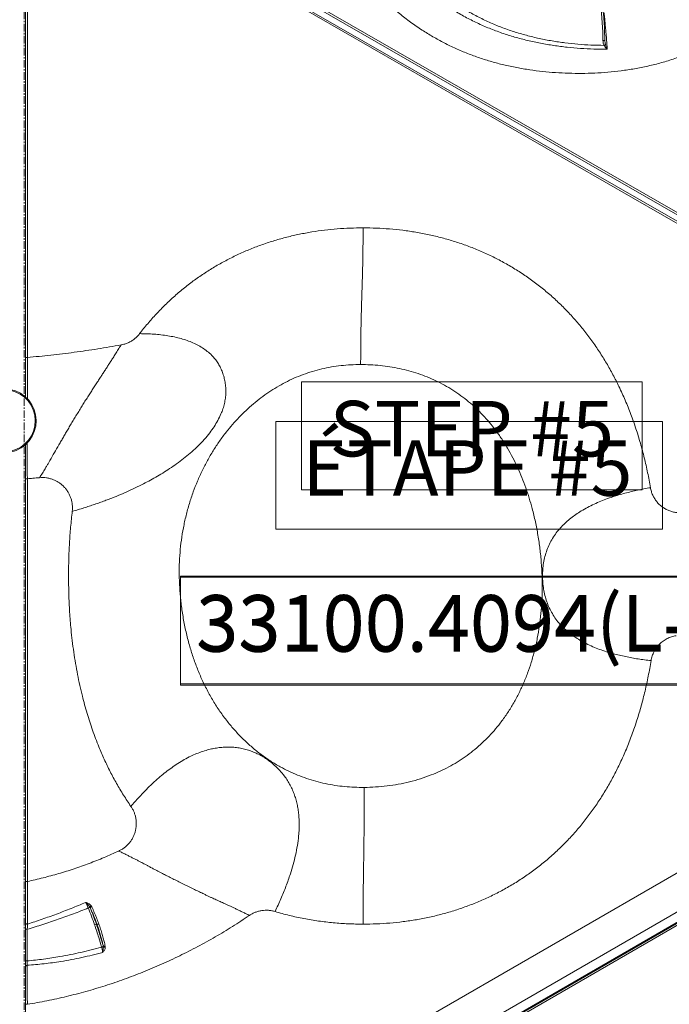
# Model space of a CAD drawing. Units: inches. Extents: x -8818 to 8525, y -540 to 759.
# Drawn here: x 4 to 47, y -12 to 53 of the extents above; entities that cross this region are included whole.
import ezdxf

# ---------------------------------------------------------------- set-up
doc = ezdxf.new("R2010")
doc.units = ezdxf.units.IN
doc.header["$MEASUREMENT"] = 0
doc.linetypes.add('CENTERX2', pattern=[0.8, 0.5, -0.1, 0.1, -0.1])
doc.linetypes.add('SLD-Solid', pattern=[0])
doc.layers.add('EN VORTEX TEXT', color=94, linetype='Continuous', lineweight=9)
doc.layers.add('FR VORTEX TEXT', color=73, linetype='Continuous')
doc.layers.add('INNER TRIANGLE DETAILS', color=7, linetype='Continuous', lineweight=0, transparency=0.3)
doc.styles.add('Vortex annotative', font='arial.ttf')

msp = doc.modelspace()

# ---------------------------------------------------------------- linework, layer by layer
at = {"linetype": 'CENTERX2', "lineweight": 5}
msp.add_line((4.233, -107.14), (4.233, 220.278), dxfattribs=at)
at = {"color": 7, "linetype": 'Continuous', "lineweight": 15}
for p, q in [((4.767, 64.625), (54.935, 35.75)), ((4.322, 30.465), (4.322, 64.084)), ((4.453, 64.084), (4.453, 30.465)), ((54.679, 35.176), (4.453, 64.084)), ((4.509, 64.193), (54.735, 35.285)), ((54.866, 35.642), (4.698, 64.516)), ((4.322, 22.438), (4.453, 22.438)), ((4.322, -4.231), (4.322, 22.438)), ((4.453, 22.438), (4.453, -4.23)), ((4.431, -31.103), (86.97, 16.616)), ((87.552, 16.256), (4.453, -31.786)), ((4.453, -31.844), (87.602, 16.228)), ((87.658, 16.119), (4.509, -31.952)), ((4.453, -4.23), (4.453, -4.23)), ((4.322, -9.506), (4.322, -7.407)), ((4.322, -28.505), (4.322, -12.365)), ((4.453, -12.366), (4.453, -12.366))]:
    msp.add_line(p, q, dxfattribs=at)
at = {"color": 7, "linetype": 'Continuous', "lineweight": 15, "flags": 128}
for points in [[(4.322, -6.987), (4.325, -7.001), (4.333, -7.015), (4.347, -7.028), (4.366, -7.038), (4.388, -7.046), (4.413, -7.052), (4.44, -7.054), (4.467, -7.053)], [(4.444, -7.396), (4.445, -7.645), (4.445, -8.642), (4.445, -9.495)]]:
    msp.add_lwpolyline(points, dxfattribs=at)
at = {"color": 8, "linetype": 'Continuous', "lineweight": 15}
msp.add_arc((329.57, 24.63), 325.125, 179.96754, 180.38622, dxfattribs=at)
at = {"color": 7, "linetype": 'Continuous', "lineweight": 15}
for centre, radius, start, end in [((4.414, -7.758), 0.363, 85.23786, 104.80029), ((4.414, -9.857), 0.363, 85.22733, 104.82063), ((4.426, -9.889), 0.107, 83.2867, 166.65674)]:
    msp.add_arc(centre, radius, start, end, dxfattribs=at)
msp.add_open_spline([(4.322, 30.465), (4.322, 30.465), (4.323, 30.465), (4.331, 30.465), (4.343, 30.465), (4.36, 30.465), (4.38, 30.465), (4.403, 30.465), (4.428, 30.465), (4.445, 30.465), (4.453, 30.465)], degree=3, dxfattribs=at)
for points, knots in [([(4.322, 27.849), (4.322, 27.865), (4.322, 28.235), (4.322, 28.648), (4.322, 29.122), (4.322, 29.326), (4.322, 29.536), (4.322, 29.758), (4.322, 29.972), (4.322, 30.172), (4.322, 30.329), (4.322, 30.427), (4.322, 30.465)], [0, 0, 0, 0, 0.01892, 0.430997, 0.51436, 0.598354, 0.681916, 0.76451, 0.846691, 0.904824, 0.962956, 1, 1, 1, 1]), ([(4.322, 22.438), (4.322, 22.53), (4.322, 22.714), (4.322, 22.983), (4.322, 23.234), (4.322, 23.497), (4.322, 23.779), (4.322, 24.091), (4.322, 24.393), (4.322, 24.597), (4.322, 24.693)], [0, 0, 0, 0, 0.103418, 0.206837, 0.310032, 0.41346, 0.563832, 0.714702, 0.865535, 1, 1, 1, 1]), ([(4.322, -4.231), (4.322, -4.231), (4.322, -4.231), (4.326, -4.23), (4.342, -4.23), (4.372, -4.23), (4.411, -4.23), (4.439, -4.23), (4.453, -4.23)], [0, 0, 0, 0, 0.024555, 0.168014, 0.376012, 0.58401, 0.792006, 1, 1, 1, 1]), ([(4.322, -6.987), (4.322, -6.905), (4.322, -6.74), (4.322, -6.521), (4.322, -6.325), (4.322, -6.157), (4.322, -6.006), (4.322, -5.87), (4.322, -5.742), (4.322, -5.621), (4.322, -5.487), (4.322, -5.32), (4.322, -5.114), (4.322, -4.87), (4.322, -4.606), (4.322, -4.39), (4.322, -4.264), (4.322, -4.231)], [0, 0, 0, 0, 0.0771943, 0.1546791, 0.2319478, 0.3080375, 0.3842913, 0.4605598, 0.5179889, 0.5755799, 0.632872, 0.6898919, 0.7608805, 0.8318438, 0.9029854, 0.9741186, 1, 1, 1, 1]), ([(4.453, -4.23), (4.453, -4.23), (4.453, -4.266), (4.456, -4.4), (4.459, -4.633), (4.463, -4.916), (4.466, -5.18), (4.468, -5.397), (4.469, -5.575), (4.471, -5.72), (4.471, -5.842), (4.472, -5.996), (4.472, -6.149), (4.472, -6.296), (4.471, -6.422), (4.471, -6.559), (4.47, -6.709), (4.469, -6.873), (4.468, -6.993), (4.467, -7.053)], [0, 0, 0, 0, 0.000001, 0.027281, 0.101433, 0.177898, 0.25168, 0.327521, 0.384851, 0.442871, 0.502468, 0.562182, 0.672432, 0.727555, 0.782862, 0.836205, 0.889887, 0.944715, 1, 1, 1, 1]), ([(4.322, -7.407), (4.322, -7.369), (4.322, -7.293), (4.322, -7.183), (4.322, -7.079), (4.322, -7.018), (4.322, -6.987)], [0, 0, 0, 0, 0.2559849, 0.5194006, 0.756647, 1, 1, 1, 1]), ([(4.467, -7.053), (4.466, -7.078), (4.462, -7.128), (4.457, -7.212), (4.451, -7.302), (4.447, -7.365), (4.444, -7.396)], [0, 0, 0, 0, 0.236881, 0.479762, 0.736303, 1, 1, 1, 1]), ([(4.322, -9.864), (4.322, -9.839), (4.322, -9.787), (4.322, -9.699), (4.322, -9.605), (4.322, -9.539), (4.322, -9.506)], [0, 0, 0, 0, 0.246989, 0.500228, 0.747018, 1, 1, 1, 1]), ([(4.445, -9.495), (4.443, -9.548), (4.441, -9.653), (4.44, -9.739), (4.439, -9.782)], [0, 0, 0, 0, 0.499926, 1, 1, 1, 1]), ([(4.322, -12.365), (4.322, -12.326), (4.322, -12.195), (4.322, -11.972), (4.322, -11.709), (4.322, -11.466), (4.322, -11.247), (4.322, -11.058), (4.322, -10.895), (4.322, -10.747), (4.322, -10.597), (4.322, -10.439), (4.322, -10.268), (4.322, -10.081), (4.322, -9.936), (4.322, -9.864)], [0, 0, 0, 0, 0.0331885, 0.111746, 0.1903229, 0.2686328, 0.3469791, 0.4251192, 0.5036601, 0.5826884, 0.6614958, 0.7462279, 0.8311736, 0.9157598, 1, 1, 1, 1]), ([(4.439, -9.782), (4.438, -9.852), (4.436, -9.991), (4.434, -10.178), (4.432, -10.339), (4.433, -10.544), (4.431, -10.743), (4.435, -10.963), (4.437, -11.164), (4.44, -11.396), (4.444, -11.656), (4.447, -11.893), (4.45, -12.088), (4.452, -12.231), (4.453, -12.324), (4.453, -12.366), (4.453, -12.366)], [0, 0, 0, 0, 0.078413, 0.157652, 0.238874, 0.320295, 0.477306, 0.555976, 0.636039, 0.716899, 0.799885, 0.88124, 0.923061, 0.965222, 0.999999, 1, 1, 1, 1]), ([(4.322, -12.365), (4.322, -12.365), (4.322, -12.365), (4.326, -12.365), (4.342, -12.365), (4.372, -12.365), (4.411, -12.366), (4.439, -12.366), (4.453, -12.366)], [0, 0, 0, 0, 0.022699, 0.16887, 0.376657, 0.584441, 0.792224, 1, 1, 1, 1])]:
    msp.add_open_spline(points, degree=3, knots=knots, dxfattribs=at)
at = {"color": 8, "linetype": 'Continuous', "lineweight": 15}
msp.add_open_spline([(4.453, 30.465), (4.453, 30.465), (4.453, 30.424), (4.454, 30.286), (4.456, 30.049), (4.457, 29.802), (4.458, 29.598), (4.458, 29.384), (4.458, 29.014), (4.458, 28.458), (4.459, 28.001), (4.458, 27.745), (4.458, 27.72)], degree=3, knots=[0, 0, 0, 0, 0.000001, 0.038062, 0.127972, 0.22049, 0.278645, 0.337491, 0.456919, 0.714534, 0.972149, 1, 1, 1, 1], dxfattribs=at)
at = {"layer": 'INNER TRIANGLE DETAILS', "color": 7, "linetype": 'Continuous'}
for p, q in [((42.655, 51.416), (42.654, 51.454)), ((8.672, -5.835), (8.71, -5.9)), ((8.625, -6.01), (8.594, -5.949)), ((8.71, -5.9), (8.754, -5.996)), ((9.019, -7.065), (9.069, -7.089)), ((9.474, -8.546), (9.46, -8.465)), ((9.602, -8.513), (9.609, -8.597))]:
    msp.add_line(p, q, dxfattribs=at)
at = {"layer": 'INNER TRIANGLE DETAILS', "linetype": 'Continuous'}
msp.add_line((84.708, 17.893), (4.453, -28.505), dxfattribs=at)
at = {"layer": 'INNER TRIANGLE DETAILS', "color": 8, "linetype": 'Continuous'}
msp.add_arc((42.566, 51.113), 0.352, 75.66903, 96.34524, dxfattribs=at)
at = {"layer": 'INNER TRIANGLE DETAILS', "color": 7, "linetype": 'Continuous', "lineweight": 15}
for centre, radius, start, end in [((2.909, 26.272), 2.063, 282.45219, 78.81449), ((2.906, 26.272), 2.125, 282.45223, 78.81445)]:
    msp.add_arc(centre, radius, start, end, dxfattribs=at)
at = {"layer": 'INNER TRIANGLE DETAILS', "color": 7, "linetype": 'Continuous'}
for centre, radius, start, end in [((8.744, -5.968), 0.151, 118.40865, 172.90896), ((8.74, -6.578), 0.646, 103.03654, 113.58284), ((8.744, -6.015), 0.119, 106.32547, 177.9106), ((9.069, -7.504), 0.442, 96.50739, 112.75444), ((6.345, 0.829), 8.373, 288.98652, 289.78135), ((9.561, -8.4), 0.12, 212.95323, 289.93296), ((9.57, -9.258), 0.719, 97.61347, 106.9239), ((9.589, -8.446), 0.152, 220.99487, 277.30304)]:
    msp.add_arc(centre, radius, start, end, dxfattribs=at)
for points, knots in [([(42.808, 50.88), (42.512, 50.88), (41.921, 50.879), (41.037, 50.925), (40.156, 51.004), (39.277, 51.118), (38.404, 51.267), (37.539, 51.453), (36.685, 51.678), (35.843, 51.945), (35.013, 52.255), (34.199, 52.611), (33.405, 53.012), (32.636, 53.457), (31.898, 53.944), (31.189, 54.471), (30.509, 55.039), (29.86, 55.647), (29.243, 56.292), (28.662, 56.969), (28.117, 57.671), (27.587, 58.427), (27.074, 59.238), (26.58, 60.105), (26.125, 60.994), (25.705, 61.901), (25.348, 62.754), (25.044, 63.548), (24.784, 64.282), (24.541, 65.021), (24.314, 65.764), (24.066, 66.661), (23.829, 67.721), (23.589, 68.937), (23.39, 70.162), (23.231, 71.394), (23.115, 72.63), (23.041, 73.87), (23.03, 74.698), (23.024, 75.111)], [0, 0, 0, 0, 0.025119, 0.050185, 0.075239, 0.100327, 0.125443, 0.15052, 0.17552, 0.200512, 0.225564, 0.250756, 0.276016, 0.301167, 0.326184, 0.351177, 0.376229, 0.401412, 0.426757, 0.452047, 0.477212, 0.502331, 0.530483, 0.558726, 0.587101, 0.615415, 0.643608, 0.665687, 0.687734, 0.709762, 0.731781, 0.753799, 0.788891, 0.824024, 0.859199, 0.894394, 0.929593, 0.964787, 1, 1, 1, 1]), ([(23.803, 75.584), (23.848, 75.106), (23.939, 74.149), (24.102, 72.718), (24.29, 71.292), (24.507, 69.873), (24.759, 68.464), (25.035, 67.136), (25.334, 65.887), (25.654, 64.718), (26.015, 63.561), (26.394, 62.5), (26.784, 61.533), (27.176, 60.661), (27.604, 59.808), (28.054, 59.004), (28.526, 58.249), (29.018, 57.539), (29.548, 56.854), (30.114, 56.197), (30.715, 55.574), (31.349, 54.989), (32.015, 54.442), (32.714, 53.935), (33.446, 53.468), (34.208, 53.043), (34.994, 52.663), (35.8, 52.328), (36.623, 52.038), (37.461, 51.792), (38.307, 51.587), (39.16, 51.422), (40.014, 51.294), (40.872, 51.202), (41.734, 51.144), (42.309, 51.137), (42.598, 51.134)], [0, 0, 0, 0, 0.04167, 0.0832863, 0.1248594, 0.1663466, 0.2076982, 0.2488851, 0.2839444, 0.3189431, 0.3539283, 0.3889752, 0.4165984, 0.4442823, 0.4718333, 0.4992582, 0.5241376, 0.5490372, 0.5740408, 0.5991731, 0.624178, 0.6490714, 0.6739225, 0.6988216, 0.7238765, 0.7491239, 0.7743953, 0.7995738, 0.8247302, 0.849936, 0.8752696, 0.9002139, 0.9251663, 0.9500935, 0.975028, 1, 1, 1, 1]), ([(42.527, 51.462), (42.522, 51.671), (42.512, 52.087), (42.477, 52.715), (42.441, 53.133), (42.423, 53.344)], [0, 0, 0, 0, 0.331467, 0.66272, 1, 1, 1, 1]), ([(42.548, 53.344), (42.566, 53.132), (42.602, 52.711), (42.637, 52.08), (42.647, 51.662), (42.652, 51.453)], [0, 0, 0, 0, 0.337281, 0.668533, 1, 1, 1, 1]), ([(42.608, 53.281), (42.614, 53.219), (42.625, 53.095), (42.642, 52.91), (42.658, 52.725), (42.675, 52.537), (42.693, 52.349), (42.711, 52.162), (42.728, 51.986), (42.759, 51.654), (42.784, 51.322), (42.801, 51.012), (42.806, 50.918), (42.808, 50.88)], [0, 0, 0, 0, 0.066867, 0.134199, 0.202997, 0.272301, 0.348345, 0.425073, 0.503467, 0.582036, 0.873907, 0.948985, 1, 1, 1, 1]), ([(42.598, 51.134), (42.586, 51.16), (42.559, 51.225), (42.534, 51.336), (42.529, 51.42), (42.527, 51.462)], [0, 0, 0, 0, 0.253896, 0.622895, 1, 1, 1, 1]), ([(42.806, 50.88), (42.806, 50.88), (42.806, 50.881), (42.806, 50.881), (42.806, 50.882), (42.805, 50.882), (42.803, 50.884), (42.772, 50.915), (42.719, 50.969), (42.65, 51.053), (42.614, 51.106), (42.598, 51.134), (42.598, 51.134)], [0, 0, 0, 0, 0.000063, 0.00286, 0.003698, 0.007415, 0.014888, 0.029891, 0.43542, 0.719382, 0.999993, 1, 1, 1, 1]), ([(42.695, 51.174), (42.704, 51.145), (42.724, 51.086), (42.753, 51.008), (42.777, 50.95), (42.795, 50.91), (42.803, 50.89), (42.807, 50.88)], [0, 0, 0, 0, 0.278587, 0.562244, 0.780766, 0.890336, 1, 1, 1, 1]), ([(26.659, 39.05), (26.374, 39.046), (25.806, 39.04), (24.955, 38.988), (24.111, 38.904), (23.273, 38.785), (22.444, 38.63), (21.622, 38.441), (20.808, 38.214), (20.002, 37.95), (19.207, 37.648), (18.426, 37.308), (17.663, 36.932), (16.923, 36.522), (16.206, 36.077), (15.511, 35.598), (14.84, 35.085), (14.191, 34.538), (13.568, 33.958), (12.973, 33.347), (12.406, 32.711), (12.054, 32.266), (11.879, 32.044)], [0, 0, 0, 0, 0.050365, 0.100627, 0.150681, 0.200514, 0.250193, 0.29993, 0.349727, 0.39967, 0.449816, 0.500192, 0.55028, 0.600126, 0.649832, 0.699501, 0.749238, 0.799214, 0.849486, 0.899788, 0.94997, 1, 1, 1, 1]), ([(26.659, 39.05), (26.659, 38.883), (26.659, 38.558), (26.656, 38.085), (26.652, 37.639), (26.646, 37.218), (26.639, 36.817), (26.631, 36.434), (26.621, 36.021), (26.609, 35.578), (26.594, 35.104), (26.58, 34.636), (26.566, 34.196), (26.553, 33.78), (26.543, 33.384), (26.532, 32.972), (26.523, 32.54), (26.515, 32.118), (26.51, 31.709), (26.505, 31.312), (26.502, 30.895), (26.5, 30.454), (26.5, 30.152), (26.5, 29.997)], [0, 0, 0, 0, 0.051634, 0.100434, 0.146944, 0.191663, 0.23503, 0.277418, 0.319134, 0.375836, 0.432198, 0.488555, 0.545176, 0.590849, 0.637042, 0.683988, 0.731989, 0.781433, 0.821607, 0.863237, 0.906623, 0.952095, 1, 1, 1, 1]), ([(45.669, 21.844), (45.609, 22.175), (45.49, 22.834), (45.267, 23.816), (45.01, 24.789), (44.715, 25.752), (44.381, 26.701), (44.008, 27.631), (43.611, 28.506), (43.196, 29.324), (42.765, 30.092), (42.301, 30.84), (41.802, 31.568), (41.272, 32.269), (40.711, 32.943), (40.12, 33.585), (39.499, 34.199), (38.848, 34.78), (38.165, 35.331), (37.453, 35.849), (36.714, 36.33), (35.953, 36.773), (35.174, 37.175), (34.375, 37.539), (33.561, 37.862), (32.729, 38.147), (31.883, 38.393), (31.025, 38.599), (30.16, 38.766), (29.289, 38.894), (28.417, 38.984), (27.539, 39.039), (26.953, 39.046), (26.659, 39.05)], [0, 0, 0, 0, 0.035862, 0.071445, 0.107372, 0.143179, 0.178867, 0.214596, 0.249993, 0.281355, 0.312362, 0.343937, 0.375208, 0.406535, 0.43763, 0.468706, 0.499632, 0.530753, 0.561805, 0.593232, 0.624673, 0.655896, 0.687209, 0.718279, 0.749504, 0.780726, 0.812155, 0.843454, 0.874998, 0.906096, 0.937459, 0.968591, 1, 1, 1, 1]), ([(11.879, 32.044), (12.039, 32.042), (12.358, 32.038), (12.83, 32.012), (13.293, 31.97), (13.748, 31.908), (14.191, 31.826), (14.619, 31.722), (15.026, 31.595), (15.413, 31.443), (15.779, 31.264), (16.121, 31.055), (16.437, 30.814), (16.7, 30.561), (16.915, 30.304), (17.089, 30.051), (17.24, 29.775), (17.367, 29.478), (17.466, 29.161), (17.537, 28.828), (17.58, 28.484), (17.588, 28.131), (17.56, 27.773), (17.494, 27.418), (17.395, 27.069), (17.251, 26.692), (17.056, 26.292), (16.807, 25.877), (16.508, 25.456), (16.158, 25.033), (15.76, 24.614), (15.338, 24.221), (14.898, 23.851), (14.443, 23.504), (13.982, 23.18), (13.519, 22.88), (13.057, 22.601), (12.597, 22.342), (12.104, 22.081), (11.58, 21.821), (11.023, 21.565), (10.466, 21.325), (9.983, 21.132), (9.573, 20.977), (9.239, 20.855), (8.899, 20.736), (8.549, 20.62), (8.188, 20.504), (7.814, 20.389), (7.553, 20.314), (7.422, 20.276)], [0, 0, 0, 0, 0.020877, 0.041611, 0.062296, 0.083034, 0.103937, 0.124798, 0.145489, 0.166136, 0.186869, 0.207803, 0.228685, 0.249488, 0.265166, 0.280926, 0.296566, 0.312201, 0.327971, 0.34364, 0.359235, 0.374938, 0.390703, 0.406348, 0.422052, 0.437817, 0.458657, 0.479485, 0.500424, 0.525482, 0.550383, 0.575259, 0.600224, 0.625334, 0.650289, 0.675114, 0.69994, 0.724886, 0.749974, 0.781276, 0.812558, 0.843862, 0.875166, 0.893024, 0.910833, 0.928593, 0.946321, 0.964061, 0.981899, 1, 1, 1, 1]), ([(10.651, 31.296), (10.731, 31.314), (10.891, 31.349), (11.12, 31.437), (11.337, 31.551), (11.538, 31.692), (11.722, 31.855), (11.827, 31.981), (11.879, 32.044)], [0, 0, 0, 0, 0.166667, 0.333321, 0.5, 0.666667, 0.833321, 1, 1, 1, 1]), ([(10.651, 31.296), (10.136, 31.207), (9.106, 31.028), (7.556, 30.805), (6.005, 30.612), (4.97, 30.514), (4.453, 30.465)], [0, 0, 0, 0, 0.250768, 0.501256, 0.751066, 1, 1, 1, 1]), ([(10.651, 31.296), (10.589, 31.196), (10.466, 30.996), (10.289, 30.713), (10.125, 30.451), (9.973, 30.213), (9.829, 29.991), (9.685, 29.769), (9.541, 29.546), (9.397, 29.324), (9.245, 29.09), (9.085, 28.843), (8.917, 28.584), (8.75, 28.326), (8.579, 28.061), (8.4, 27.78), (8.218, 27.491), (8.034, 27.196), (7.85, 26.897), (7.667, 26.597), (7.487, 26.3), (7.311, 26.008), (7.142, 25.723), (6.982, 25.45), (6.835, 25.194), (6.686, 24.936), (6.39, 24.421), (6.112, 23.94), (5.846, 23.479), (5.737, 23.294), (5.605, 23.071), (5.447, 22.807), (5.324, 22.606), (5.262, 22.506)], [0, 0, 0, 0, 0.031434, 0.062757, 0.089778, 0.116559, 0.143254, 0.169962, 0.196671, 0.22338, 0.25009, 0.281253, 0.312417, 0.343582, 0.374735, 0.406114, 0.437383, 0.46848, 0.499693, 0.531089, 0.562223, 0.593323, 0.624696, 0.656001, 0.6872, 0.718405, 0.74961, 0.87444, 0.895219, 0.916078, 0.937117, 0.968526, 1, 1, 1, 1]), ([(26.733, 1.997), (26.517, 1.998), (26.085, 2.001), (25.439, 2.047), (24.796, 2.126), (24.159, 2.242), (23.533, 2.396), (22.922, 2.584), (22.326, 2.808), (21.744, 3.065), (21.143, 3.375), (20.528, 3.744), (19.906, 4.176), (19.314, 4.65), (18.755, 5.16), (18.229, 5.706), (17.724, 6.3), (17.243, 6.944), (16.791, 7.635), (16.381, 8.353), (16.015, 9.093), (15.69, 9.853), (15.407, 10.629), (15.155, 11.445), (14.939, 12.299), (14.762, 13.19), (14.628, 14.089), (14.538, 14.993), (14.494, 15.873), (14.498, 16.726), (14.545, 17.551), (14.634, 18.372), (14.767, 19.187), (14.943, 19.994), (15.161, 20.79), (15.414, 21.552), (15.699, 22.278), (16.01, 22.968), (16.357, 23.64), (16.738, 24.294), (17.154, 24.926), (17.583, 25.505), (18.018, 26.033), (18.454, 26.511), (18.914, 26.966), (19.397, 27.397), (19.9, 27.798), (20.42, 28.17), (20.958, 28.509), (21.513, 28.817), (22.09, 29.095), (22.687, 29.338), (23.301, 29.546), (23.927, 29.715), (24.563, 29.845), (25.205, 29.933), (25.851, 29.987), (26.284, 29.994), (26.5, 29.997)], [0, 0, 0, 0, 0.015688, 0.031375, 0.047062, 0.062749, 0.078436, 0.093842, 0.109249, 0.124656, 0.140062, 0.158402, 0.176742, 0.195083, 0.213423, 0.231763, 0.250103, 0.270109, 0.290116, 0.310122, 0.330129, 0.350135, 0.370141, 0.390146, 0.412151, 0.434156, 0.45616, 0.478164, 0.500166, 0.520168, 0.540168, 0.560168, 0.580168, 0.600167, 0.620164, 0.640162, 0.658492, 0.676821, 0.695151, 0.713481, 0.731808, 0.750134, 0.76581, 0.781485, 0.797159, 0.812831, 0.828505, 0.843897, 0.85929, 0.874681, 0.890073, 0.905777, 0.921482, 0.937186, 0.95289, 0.968593, 0.984297, 1, 1, 1, 1]), ([(26.5, 29.997), (26.715, 29.994), (27.146, 29.987), (27.791, 29.936), (28.432, 29.854), (29.068, 29.738), (29.693, 29.587), (30.305, 29.403), (30.901, 29.184), (31.482, 28.929), (32.051, 28.637), (32.603, 28.307), (33.137, 27.94), (33.647, 27.541), (34.132, 27.111), (34.589, 26.652), (35.019, 26.168), (35.437, 25.641), (35.838, 25.072), (36.22, 24.459), (36.569, 23.828), (36.885, 23.18), (37.17, 22.517), (37.425, 21.842), (37.652, 21.157), (37.867, 20.404), (38.064, 19.582), (38.234, 18.691), (38.364, 17.793), (38.455, 16.89), (38.505, 16.011), (38.517, 15.158), (38.493, 14.333), (38.432, 13.51), (38.332, 12.69), (38.193, 11.877), (38.013, 11.071), (37.796, 10.298), (37.545, 9.56), (37.263, 8.858), (36.943, 8.172), (36.582, 7.507), (36.181, 6.865), (35.76, 6.279), (35.327, 5.75), (34.889, 5.273), (34.423, 4.824), (33.93, 4.404), (33.415, 4.018), (32.881, 3.666), (32.329, 3.349), (31.76, 3.066), (31.138, 2.801), (30.462, 2.562), (29.733, 2.358), (28.992, 2.2), (28.243, 2.088), (27.49, 2.015), (26.985, 2.003), (26.733, 1.997)], [0, 0, 0, 0, 0.015675, 0.031349, 0.047021, 0.062691, 0.078361, 0.093749, 0.109137, 0.124523, 0.139909, 0.155608, 0.171306, 0.187004, 0.202702, 0.218401, 0.234099, 0.249798, 0.26728, 0.284764, 0.302248, 0.319734, 0.33722, 0.354708, 0.372198, 0.389689, 0.411679, 0.433673, 0.45567, 0.477671, 0.499676, 0.519683, 0.53969, 0.559698, 0.579708, 0.599717, 0.619725, 0.639737, 0.658082, 0.676424, 0.694767, 0.713114, 0.731459, 0.749802, 0.765494, 0.781185, 0.796876, 0.812568, 0.828259, 0.843671, 0.859083, 0.874496, 0.889908, 0.908256, 0.926604, 0.944952, 0.963301, 0.981651, 1, 1, 1, 1]), ([(5.262, 22.506), (5.111, 22.493), (4.842, 22.469), (4.572, 22.448), (4.453, 22.438)], [0, 0, 0, 0, 0.559835, 1, 1, 1, 1]), ([(7.422, 20.276), (7.428, 20.351), (7.441, 20.5), (7.429, 20.723), (7.395, 20.941), (7.336, 21.154), (7.253, 21.36), (7.148, 21.556), (7.022, 21.74), (6.876, 21.909), (6.711, 22.06), (6.532, 22.192), (6.339, 22.304), (6.136, 22.392), (5.925, 22.458), (5.708, 22.5), (5.486, 22.518), (5.337, 22.51), (5.262, 22.506)], [0, 0, 0, 0, 0.0635212, 0.1258208, 0.1876576, 0.2498071, 0.312007, 0.3743754, 0.4373329, 0.4999918, 0.5626429, 0.6256081, 0.6879689, 0.7501765, 0.8125105, 0.8744081, 0.9366489, 1, 1, 1, 1]), ([(45.709, 10.39), (45.565, 10.407), (45.278, 10.441), (44.852, 10.503), (44.434, 10.574), (44.023, 10.654), (43.618, 10.744), (43.195, 10.852), (42.756, 10.98), (42.301, 11.135), (41.855, 11.311), (41.416, 11.513), (41.01, 11.734), (40.637, 11.97), (40.3, 12.218), (39.979, 12.495), (39.68, 12.802), (39.41, 13.138), (39.172, 13.499), (38.971, 13.884), (38.809, 14.289), (38.685, 14.707), (38.598, 15.134), (38.545, 15.567), (38.526, 16.002), (38.541, 16.437), (38.593, 16.87), (38.683, 17.296), (38.814, 17.711), (38.984, 18.112), (39.193, 18.493), (39.436, 18.851), (39.709, 19.182), (40.006, 19.486), (40.321, 19.763), (40.65, 20.014), (41.011, 20.256), (41.406, 20.488), (41.835, 20.707), (42.273, 20.904), (42.721, 21.082), (43.155, 21.234), (43.575, 21.366), (43.98, 21.48), (44.394, 21.585), (44.815, 21.681), (45.241, 21.768), (45.526, 21.818), (45.669, 21.844)], [0, 0, 0, 0, 0.0209, 0.041574, 0.062186, 0.082852, 0.103647, 0.12452, 0.149483, 0.174387, 0.199275, 0.224201, 0.249268, 0.270177, 0.290981, 0.311807, 0.332769, 0.353576, 0.374279, 0.395123, 0.416086, 0.436923, 0.457804, 0.478763, 0.499602, 0.520399, 0.541297, 0.562247, 0.583038, 0.603854, 0.624843, 0.645672, 0.666459, 0.687386, 0.708287, 0.729051, 0.749801, 0.774798, 0.799866, 0.824877, 0.84983, 0.87477, 0.89559, 0.916516, 0.937473, 0.958271, 0.979049, 1, 1, 1, 1]), ([(45.669, 21.844), (45.687, 21.761), (45.721, 21.594), (45.813, 21.356), (45.932, 21.13), (46.079, 20.922), (46.251, 20.734), (46.446, 20.57), (46.66, 20.431), (46.89, 20.321), (47.132, 20.241), (47.382, 20.193), (47.637, 20.174), (47.806, 20.19), (47.89, 20.197)], [0, 0, 0, 0, 0.083307, 0.166691, 0.25, 0.333301, 0.416691, 0.5, 0.583301, 0.666691, 0.75, 0.833301, 0.91669, 1, 1, 1, 1]), ([(7.177, 15.997), (7.18, 16.364), (7.185, 17.092), (7.233, 18.172), (7.307, 19.232), (7.384, 19.93), (7.422, 20.276)], [0, 0, 0, 0, 0.256729, 0.508827, 0.756509, 1, 1, 1, 1]), ([(11.304, 0.739), (11.138, 0.986), (10.805, 1.483), (10.35, 2.255), (9.925, 3.047), (9.535, 3.856), (9.22, 4.586), (8.966, 5.23), (8.764, 5.783), (8.576, 6.341), (8.401, 6.902), (8.239, 7.469), (8.077, 8.086), (7.92, 8.755), (7.769, 9.477), (7.635, 10.212), (7.519, 10.96), (7.42, 11.709), (7.325, 12.594), (7.244, 13.619), (7.187, 14.8), (7.18, 15.595), (7.177, 15.997)], [0, 0, 0, 0, 0.055644, 0.111843, 0.1676, 0.223681, 0.279626, 0.316157, 0.353015, 0.389747, 0.426131, 0.462863, 0.49996, 0.545382, 0.591342, 0.637873, 0.685003, 0.732761, 0.779126, 0.851323, 0.924923, 1, 1, 1, 1]), ([(45.709, 10.39), (45.731, 10.495), (45.775, 10.702), (45.9, 10.992), (46.064, 11.257), (46.266, 11.492), (46.502, 11.693), (46.768, 11.856), (47.058, 11.98), (47.265, 12.023), (47.369, 12.044)], [0, 0, 0, 0, 0.127628, 0.252888, 0.376762, 0.5, 0.623238, 0.747112, 0.872372, 1, 1, 1, 1]), ([(45.709, 10.39), (45.65, 10.05), (45.534, 9.376), (45.316, 8.382), (45.066, 7.405), (44.779, 6.44), (44.451, 5.483), (44.083, 4.54), (43.689, 3.651), (43.276, 2.821), (42.848, 2.043), (42.387, 1.287), (41.891, 0.551), (41.363, -0.16), (40.8, -0.846), (40.206, -1.503), (39.578, -2.13), (38.921, -2.724), (38.234, -3.284), (37.52, -3.808), (36.78, -4.295), (36.016, -4.744), (35.231, -5.153), (34.425, -5.523), (33.604, -5.852), (32.766, -6.141), (31.916, -6.39), (31.054, -6.599), (30.186, -6.767), (29.309, -6.898), (28.429, -6.989), (27.544, -7.045), (26.953, -7.052), (26.657, -7.055)], [0, 0, 0, 0, 0.036477, 0.072327, 0.107597, 0.143077, 0.178722, 0.214533, 0.250051, 0.281487, 0.312558, 0.343955, 0.375062, 0.406426, 0.437562, 0.468896, 0.50006, 0.531357, 0.562556, 0.593804, 0.625051, 0.656245, 0.687544, 0.718703, 0.750036, 0.781176, 0.812527, 0.843654, 0.875018, 0.906133, 0.937509, 0.968616, 1, 1, 1, 1]), ([(20.834, -6.221), (20.902, -6.079), (21.038, -5.796), (21.224, -5.377), (21.399, -4.963), (21.561, -4.551), (21.712, -4.14), (21.875, -3.66), (22.041, -3.109), (22.197, -2.485), (22.321, -1.854), (22.396, -1.282), (22.432, -0.772), (22.438, -0.326), (22.418, 0.087), (22.376, 0.466), (22.317, 0.807), (22.236, 1.149), (22.131, 1.487), (22.001, 1.818), (21.846, 2.139), (21.665, 2.45), (21.437, 2.781), (21.153, 3.122), (20.81, 3.462), (20.468, 3.744), (20.137, 3.973), (19.826, 4.154), (19.501, 4.311), (19.163, 4.441), (18.815, 4.542), (18.462, 4.614), (18.106, 4.657), (17.749, 4.672), (17.394, 4.659), (17.045, 4.622), (16.705, 4.563), (16.339, 4.474), (15.951, 4.353), (15.548, 4.194), (15.138, 4.004), (14.722, 3.778), (14.301, 3.516), (13.897, 3.235), (13.507, 2.935), (13.165, 2.649), (12.866, 2.38), (12.604, 2.134), (12.344, 1.878), (12.085, 1.611), (11.826, 1.332), (11.566, 1.043), (11.392, 0.84), (11.304, 0.739)], [0, 0, 0, 0, 0.020917, 0.041671, 0.062376, 0.083087, 0.103832, 0.124627, 0.155836, 0.186962, 0.218004, 0.249053, 0.269829, 0.290733, 0.31164, 0.32725, 0.34287, 0.358586, 0.374282, 0.389837, 0.40535, 0.420931, 0.43667, 0.457566, 0.478408, 0.499373, 0.515029, 0.530588, 0.546142, 0.561793, 0.577547, 0.593148, 0.608688, 0.624294, 0.64006, 0.655752, 0.671396, 0.68709, 0.70807, 0.72889, 0.749659, 0.774619, 0.799691, 0.82475, 0.849736, 0.874688, 0.892508, 0.910337, 0.928194, 0.94611, 0.964084, 0.982029, 1, 1, 1, 1]), ([(26.657, -7.055), (26.657, -6.911), (26.657, -6.618), (26.659, -6.177), (26.662, -5.727), (26.667, -5.268), (26.672, -4.802), (26.679, -4.237), (26.689, -3.575), (26.7, -2.815), (26.71, -2.113), (26.718, -1.472), (26.725, -0.897), (26.73, -0.324), (26.734, 0.206), (26.736, 0.692), (26.737, 1.131), (26.736, 1.566), (26.734, 1.854), (26.733, 1.997)], [0, 0, 0, 0, 0.04549, 0.09279, 0.141873, 0.192626, 0.244876, 0.298403, 0.384491, 0.472058, 0.560002, 0.625558, 0.690297, 0.753846, 0.815907, 0.863495, 0.910005, 0.955469, 1, 1, 1, 1]), ([(10.501, -2.214), (10.566, -2.181), (10.695, -2.116), (10.875, -1.992), (11.041, -1.851), (11.19, -1.692), (11.321, -1.518), (11.433, -1.331), (11.524, -1.133), (11.592, -0.926), (11.638, -0.712), (11.66, -0.496), (11.659, -0.278), (11.634, -0.061), (11.586, 0.152), (11.514, 0.358), (11.422, 0.556), (11.344, 0.678), (11.304, 0.739)], [0, 0, 0, 0, 0.062502, 0.125, 0.187496, 0.25, 0.312496, 0.375, 0.437496, 0.5, 0.562496, 0.625, 0.687496, 0.75, 0.812497, 0.875, 0.937495, 1, 1, 1, 1]), ([(10.501, -2.214), (10.178, -2.359), (9.533, -2.65), (8.544, -3.042), (7.54, -3.399), (6.523, -3.717), (5.494, -3.999), (4.8, -4.153), (4.453, -4.23)], [0, 0, 0, 0, 0.1661882, 0.3326649, 0.4991353, 0.6662269, 0.8331227, 1, 1, 1, 1]), ([(10.501, -2.214), (10.578, -2.251), (10.731, -2.327), (10.956, -2.439), (11.176, -2.55), (11.389, -2.657), (11.591, -2.759), (11.78, -2.856), (11.952, -2.945), (12.105, -3.025), (12.25, -3.103), (12.388, -3.179), (12.535, -3.259), (12.656, -3.325), (12.781, -3.392), (12.925, -3.468), (13.086, -3.552), (13.261, -3.642), (13.479, -3.754), (13.746, -3.889), (14.064, -4.049), (14.395, -4.215), (14.733, -4.383), (15.075, -4.551), (15.416, -4.718), (15.749, -4.88), (16.034, -5.017), (16.271, -5.13), (16.462, -5.221), (16.639, -5.304), (16.799, -5.378), (16.94, -5.442), (17.067, -5.499), (17.206, -5.562), (17.353, -5.628), (17.494, -5.69), (17.67, -5.771), (17.865, -5.863), (18.067, -5.958), (18.269, -6.055), (18.48, -6.157), (18.697, -6.263), (18.918, -6.37), (19.065, -6.443), (19.14, -6.48)], [0, 0, 0, 0, 0.0212006, 0.0423941, 0.0635319, 0.0845787, 0.105731, 0.1268255, 0.1478067, 0.1689568, 0.1900725, 0.2216533, 0.253238, 0.2742734, 0.2951137, 0.3159279, 0.3369422, 0.357968, 0.3788183, 0.4100676, 0.4416221, 0.4729727, 0.5043459, 0.5359059, 0.5672632, 0.5988096, 0.6301841, 0.6510524, 0.6720964, 0.6929943, 0.7135304, 0.7339411, 0.7544379, 0.7790576, 0.8036811, 0.8282844, 0.8527912, 0.8774749, 0.8978385, 0.918271, 0.9388344, 0.9591901, 0.9794993, 1, 1, 1, 1]), ([(4.467, -7.053), (4.788, -6.947), (5.428, -6.735), (6.389, -6.389), (7.35, -6.021), (7.988, -5.753), (8.307, -5.619)], [0, 0, 0, 0, 0.246877, 0.493853, 0.746852, 1, 1, 1, 1]), ([(8.307, -5.619), (8.308, -5.619), (8.341, -5.629), (8.407, -5.65), (8.504, -5.692), (8.598, -5.749), (8.647, -5.806), (8.672, -5.835)], [0, 0, 0, 0, 0.001682, 0.23656, 0.472468, 0.731785, 1, 1, 1, 1]), ([(8.481, -5.986), (8.467, -5.952), (8.443, -5.892), (8.405, -5.809), (8.371, -5.739), (8.338, -5.673), (8.318, -5.637), (8.307, -5.619)], [0, 0, 0, 0, 0.24679, 0.430867, 0.620307, 0.807382, 1, 1, 1, 1]), ([(8.594, -5.949), (8.592, -5.946), (8.572, -5.911), (8.528, -5.847), (8.457, -5.762), (8.382, -5.684), (8.332, -5.639), (8.308, -5.619), (8.307, -5.619)], [0, 0, 0, 0, 0.0195538, 0.2538924, 0.4883757, 0.7433145, 0.9980954, 1, 1, 1, 1]), ([(8.481, -5.986), (8.154, -6.118), (7.499, -6.381), (6.496, -6.743), (5.479, -7.085), (4.789, -7.293), (4.444, -7.396)], [0, 0, 0, 0, 0.2474866, 0.495161, 0.7475008, 1, 1, 1, 1]), ([(4.453, -12.366), (4.887, -12.29), (5.755, -12.14), (7.047, -11.853), (8.332, -11.521), (9.604, -11.141), (10.86, -10.714), (12.101, -10.242), (13.326, -9.723), (14.535, -9.159), (15.721, -8.553), (16.883, -7.906), (18.026, -7.219), (18.768, -6.727), (19.14, -6.48)], [0, 0, 0, 0, 0.082735, 0.165772, 0.248914, 0.332377, 0.415534, 0.498432, 0.582141, 0.66579, 0.749328, 0.832541, 0.916064, 1, 1, 1, 1]), ([(8.898, -7.096), (8.832, -6.91), (8.7, -6.538), (8.554, -6.17), (8.481, -5.986)], [0, 0, 0, 0, 0.499857, 1, 1, 1, 1]), ([(8.625, -6.01), (8.76, -6.36), (8.895, -6.71), (9.019, -7.065), (9.019, -7.065)], [0, 0, 0, 0, 0.9999979, 1, 1, 1, 1]), ([(9.069, -7.089), (9.069, -7.089), (9.05, -7.036), (9.012, -6.929), (8.951, -6.769), (8.888, -6.61), (8.812, -6.427), (8.723, -6.222), (8.658, -6.081), (8.625, -6.01)], [0, 0, 0, 0, 0.000002, 0.137085, 0.275086, 0.41618, 0.558391, 0.777272, 1, 1, 1, 1]), ([(8.754, -5.996), (8.781, -6.057), (8.836, -6.178), (8.913, -6.36), (8.985, -6.535), (9.05, -6.702), (9.116, -6.874), (9.158, -6.991), (9.179, -7.05)], [0, 0, 0, 0, 0.1903907, 0.3828106, 0.5342653, 0.6868226, 0.8428412, 1, 1, 1, 1]), ([(26.657, -7.055), (26.328, -7.051), (25.672, -7.043), (24.69, -6.973), (23.712, -6.86), (22.742, -6.697), (21.779, -6.49), (21.149, -6.311), (20.834, -6.221)], [0, 0, 0, 0, 0.167073, 0.333738, 0.500005, 0.667059, 0.83368, 1, 1, 1, 1]), ([(9.36, -8.571), (9.301, -8.363), (9.159, -7.867), (8.994, -7.379), (8.898, -7.096)], [0, 0, 0, 0, 0.420925, 1, 1, 1, 1]), ([(9.019, -7.065), (9.019, -7.065), (9.117, -7.348), (9.271, -7.813), (9.408, -8.283), (9.46, -8.465)], [0, 0, 0, 0, 0.000002, 0.612629, 1, 1, 1, 1]), ([(9.46, -8.465), (9.45, -8.415), (9.431, -8.324), (9.398, -8.181), (9.363, -8.039), (9.323, -7.889), (9.279, -7.734), (9.232, -7.577), (9.182, -7.417), (9.128, -7.254), (9.089, -7.144), (9.069, -7.089), (9.069, -7.089)], [0, 0, 0, 0, 0.128573, 0.23602, 0.343461, 0.453822, 0.564179, 0.671493, 0.778804, 0.889394, 0.999999, 1, 1, 1, 1]), ([(9.179, -7.05), (9.199, -7.107), (9.239, -7.221), (9.297, -7.393), (9.352, -7.565), (9.403, -7.734), (9.45, -7.897), (9.493, -8.055), (9.532, -8.207), (9.57, -8.362), (9.591, -8.46), (9.602, -8.513)], [0, 0, 0, 0, 0.107207, 0.215156, 0.32552, 0.43673, 0.543723, 0.651436, 0.761363, 0.872028, 1, 1, 1, 1]), ([(9.434, -8.93), (9.206, -8.99), (8.75, -9.11), (8.06, -9.268), (7.366, -9.409), (6.532, -9.554), (5.742, -9.663), (4.999, -9.741), (4.625, -9.769), (4.439, -9.782)], [0, 0, 0, 0, 0.139326, 0.278652, 0.418368, 0.558082, 0.778806, 0.889404, 1, 1, 1, 1]), ([(4.445, -9.495), (4.807, -9.459), (5.532, -9.385), (6.484, -9.234), (7.304, -9.079), (7.993, -8.928), (8.68, -8.761), (9.133, -8.634), (9.36, -8.571)], [0, 0, 0, 0, 0.217991, 0.436395, 0.577103, 0.717812, 0.858906, 1, 1, 1, 1]), ([(9.434, -8.93), (9.432, -8.908), (9.427, -8.869), (9.415, -8.798), (9.4, -8.727), (9.382, -8.65), (9.368, -8.598), (9.36, -8.571)], [0, 0, 0, 0, 0.238582, 0.428544, 0.623985, 0.80941, 1, 1, 1, 1]), ([(9.434, -8.93), (9.434, -8.93), (9.443, -8.903), (9.458, -8.845), (9.472, -8.748), (9.48, -8.647), (9.476, -8.58), (9.474, -8.546)], [0, 0, 0, 0, 0.001973, 0.265017, 0.534258, 0.765692, 1, 1, 1, 1]), ([(9.609, -8.597), (9.604, -8.627), (9.595, -8.688), (9.553, -8.773), (9.498, -8.854), (9.456, -8.905), (9.434, -8.93), (9.434, -8.93)], [0, 0, 0, 0, 0.247358, 0.502759, 0.749697, 0.998242, 1, 1, 1, 1])]:
    msp.add_open_spline(points, degree=3, knots=knots, dxfattribs=at)
at = {"layer": 'INNER TRIANGLE DETAILS', "color": 8, "linetype": 'Continuous'}
for points, knots in [([(57.782, 59.986), (57.719, 59.855), (57.526, 59.452), (57.17, 58.791), (56.711, 58.004), (56.213, 57.232), (55.68, 56.478), (55.108, 55.744), (54.498, 55.034), (53.848, 54.35), (53.187, 53.725), (52.522, 53.156), (51.856, 52.64), (51.162, 52.156), (50.439, 51.704), (49.693, 51.288), (48.928, 50.912), (48.124, 50.566), (47.281, 50.255), (46.4, 49.982), (45.51, 49.757), (44.617, 49.578), (43.729, 49.445), (42.851, 49.352), (41.981, 49.296), (41.116, 49.273), (40.253, 49.283), (39.393, 49.326), (38.535, 49.401), (37.679, 49.509), (36.819, 49.655), (35.978, 49.835), (35.159, 50.051), (34.362, 50.301), (33.571, 50.59), (32.79, 50.921), (32.025, 51.291), (31.281, 51.698), (30.536, 52.155), (29.793, 52.667), (29.058, 53.236), (28.357, 53.841), (27.692, 54.478), (27.068, 55.14), (26.485, 55.822), (25.939, 56.521), (25.429, 57.237), (24.953, 57.966), (24.511, 58.702), (24.103, 59.442), (23.726, 60.182), (23.376, 60.925), (23.001, 61.787), (22.61, 62.771), (22.217, 63.881), (21.864, 64.992), (21.547, 66.104), (21.264, 67.213), (20.996, 68.383), (20.745, 69.613), (20.515, 70.904), (20.311, 72.189), (20.196, 73.045), (20.139, 73.472)], [0, 0, 0, 0, 0.007706, 0.023692, 0.039775, 0.055989, 0.072387, 0.088708, 0.105284, 0.121987, 0.138731, 0.153523, 0.168392, 0.183353, 0.198423, 0.213582, 0.228657, 0.243625, 0.259998, 0.2763, 0.292533, 0.30868, 0.324591, 0.340177, 0.355546, 0.370829, 0.386066, 0.401356, 0.4165, 0.431745, 0.447153, 0.462757, 0.477359, 0.492096, 0.507009, 0.52205, 0.537078, 0.552064, 0.567022, 0.583448, 0.599856, 0.616287, 0.632584, 0.648636, 0.664496, 0.680161, 0.695659, 0.711042, 0.72631, 0.741169, 0.755836, 0.770328, 0.784658, 0.805667, 0.826456, 0.847038, 0.867459, 0.887692, 0.907711, 0.931071, 0.954221, 0.97719, 1, 1, 1, 1]), ([(42.657, 51.414), (42.661, 51.356), (42.667, 51.275), (42.689, 51.197), (42.695, 51.174)], [0, 0, 0, 0, 0.711381, 1, 1, 1, 1])]:
    msp.add_open_spline(points, degree=3, knots=knots, dxfattribs=at)
at = {"layer": 'INNER TRIANGLE DETAILS', "color": 7, "linetype": 'Continuous'}
for points in [[(42.695, 51.174), (42.689, 51.172), (42.678, 51.169), (42.654, 51.159), (42.627, 51.148), (42.607, 51.139), (42.598, 51.134)], [(20.834, -6.221), (20.763, -6.202), (20.62, -6.164), (20.4, -6.138), (20.178, -6.134), (19.957, -6.155), (19.74, -6.201), (19.53, -6.27), (19.327, -6.362), (19.202, -6.44), (19.14, -6.48)]]:
    msp.add_open_spline(points, degree=3, dxfattribs=at)

# ---------------------------------------------------------------- texts
at = {"char_height": 0.8089, "attachment_point": 4, "style": 'Vortex annotative'}
for insert in [(20.426, 17.408), (13.418, 16.648)]:
    msp.add_mtext('\\A1;', dxfattribs=dict(at, insert=insert))

# ---------------------------------------------------------------- next in the draw order: texts
at = {"layer": 'EN VORTEX TEXT', "linetype": 'SLD-Solid', "lineweight": 18, "width": 21.02477, "attachment_point": 5, "style": 'Vortex annotative', "bg_fill": 2}
for s, insert, char_height in [('STEP #5', (33.851, 25.278), 3.6766), ('33100.4094(L-5)', (34.173, 12.422), 3.67658)]:
    msp.add_mtext(s, dxfattribs=dict(at, insert=insert, char_height=char_height))

# ---------------------------------------------------------------- next in the draw order: linework, layer by layer
at = {"layer": 'EN VORTEX TEXT', "linetype": 'Continuous', "lineweight": 15}
for points in [[(22.581, 28.848), (45.121, 28.848), (45.121, 21.707), (22.581, 21.707)], [(14.593, 15.993), (53.634, 15.993), (53.634, 8.852), (14.593, 8.852)]]:
    msp.add_lwpolyline(points, close=True, dxfattribs=at)
at = {"layer": 'FR VORTEX TEXT', "linetype": 'Continuous', "lineweight": 15}
msp.add_lwpolyline([(20.895, 26.237), (46.46, 26.237), (46.46, 19.096), (20.895, 19.096)], close=True, dxfattribs=at)

# ---------------------------------------------------------------- next in the draw order: texts
at = {"layer": 'FR VORTEX TEXT', "linetype": 'SLD-Solid', "lineweight": 18, "attachment_point": 5, "style": 'Vortex annotative', "bg_fill": 2}
for s, insert, char_height, width in [('ÉTAPE #5', (33.565, 22.668), 3.6766, 24.80762), ('33100.4094(L-5)', (34.173, 12.338), 3.67658, 21.02477)]:
    msp.add_mtext(s, dxfattribs=dict(at, insert=insert, char_height=char_height, width=width))

# ---------------------------------------------------------------- next in the draw order: linework, layer by layer
at = {"layer": 'FR VORTEX TEXT', "linetype": 'Continuous', "lineweight": 15}
msp.add_lwpolyline([(14.593, 15.908), (53.634, 15.908), (53.634, 8.768), (14.593, 8.768)], close=True, dxfattribs=at)

doc.saveas('drawing.dxf')
